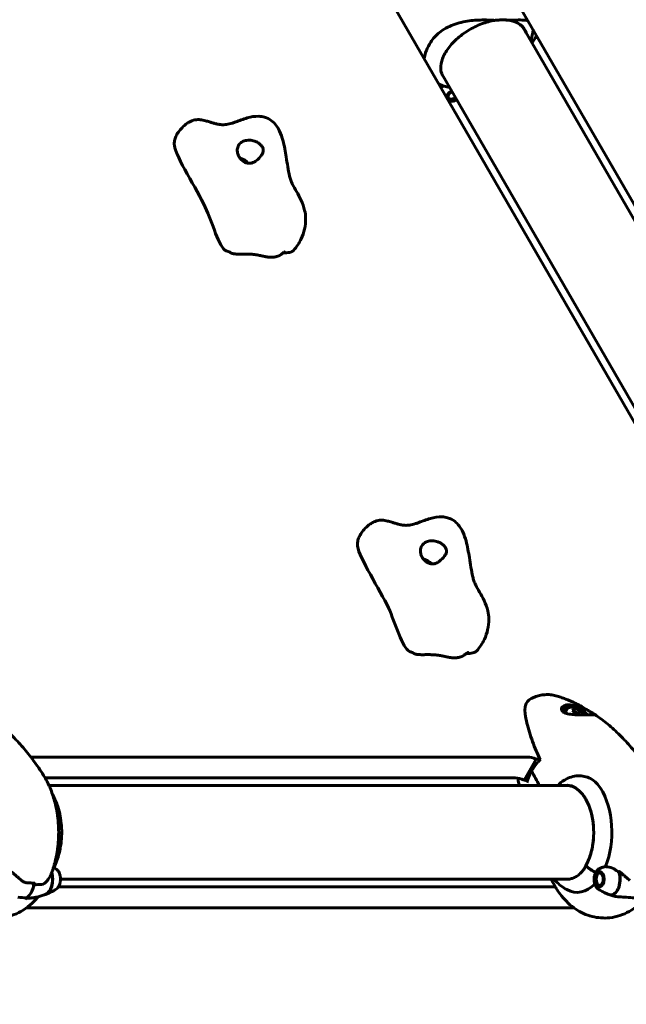
# Model space of a CAD drawing. Units: millimetres. Extents: x 6589 to 14424, y -1369 to 12201.
# Drawn here: x 10066 to 10457, y 4689 to 5324 of the extents above; entities that cross this region are included whole.
import ezdxf

# ---------------------------------------------------------------- set-up
doc = ezdxf.new("R2010")
doc.units = ezdxf.units.MM
doc.header["$LTSCALE"] = 50
doc.layers.add('Widoczne (ISO)', color=7, linetype='Continuous', lineweight=60)
doc.layers.add('Wymiar (ISO)', color=7, linetype='Continuous', lineweight=18, true_color=0x00803f)
doc.styles.add('Tekst etykiety (ISO)', font='tahoma.ttf')
doc.dimstyles.new('Domyślne (ISO)', dxfattribs={"dimscale": 50, "dimtxt": 3.5, "dimasz": 2.5, "dimexe": 3.175, "dimexo": 0, "dimgap": 0.762, "dimtad": 1, "dimtoh": 1, "dimdec": 0, "dimrnd": 1e-08, "dimzin": 0, "dimtxsty": 'Tekst etykiety (ISO)', "dimcen": 0.09, "dimdle": 10, "dimclrd": 256, "dimclre": 256, "dimclrt": 256, "dimadec": 0, "dimazin": 0, "dimtfac": 0.714286, "dimtdec": 0, "dimtmove": 0, "dimatfit": 3, "dimfxl": 1, "dimtolj": 1, "dimtzin": 0, "dimlwd": -1, "dimlwe": -1, "dimarcsym": 0})

# ---------------------------------------------------------------- blocks, each defined once
blk = doc.blocks.new('*D3')
at = {"layer": 'Defpoints', "color": 0, "transparency": 16777216}
for p in [(11546.44, 7944.6), (10326.02, 2362.98), (14092.9, 2362.98)]:
    blk.add_point(p, dxfattribs=at)
at = {"layer": 'Wymiar (ISO)', "transparency": 16777216}
for p, q in [((11546.44, 7944.6), (14251.65, 7944.6)), ((14092.9, 7819.6), (14092.9, 2487.98)), ((10326.02, 2362.98), (14251.65, 2362.98))]:
    blk.add_line(p, q, dxfattribs=at)
for points in [[(14072.07, 7819.6), (14113.73, 7819.6), (14092.9, 7944.6)], [(14072.07, 2487.98), (14113.73, 2487.98), (14092.9, 2362.98)]]:
    blk.add_solid(points, dxfattribs=at)
at = {"layer": 'Wymiar (ISO)', "transparency": 16777216, "insert": (13871.81, 5153.79), "char_height": 175, "attachment_point": 2, "rotation": 90, "style": 'Tekst etykiety (ISO)'}
blk.add_mtext('\\A1;5582', dxfattribs=at)
blk = doc.blocks.new('*D4')
at = {"layer": 'Defpoints', "color": 0, "transparency": 16777216}
for p in [(13629.83, 8407.35), (13629.83, 5507.35), (7271.53, 4800.24)]:
    blk.add_point(p, dxfattribs=at)
at = {"layer": 'Wymiar (ISO)', "transparency": 16777216}
for p, q in [((7271.53, 4800.24), (7271.53, 8566.1)), ((13629.83, 5507.35), (13629.83, 8566.1)), ((7396.53, 8407.35), (13504.83, 8407.35))]:
    blk.add_line(p, q, dxfattribs=at)
for points in [[(7396.53, 8428.18), (7396.53, 8386.51), (7271.53, 8407.35)], [(13504.83, 8428.18), (13504.83, 8386.51), (13629.83, 8407.35)]]:
    blk.add_solid(points, dxfattribs=at)
at = {"layer": 'Wymiar (ISO)', "transparency": 16777216, "insert": (10450.68, 8628.44), "char_height": 175, "attachment_point": 2, "style": 'Tekst etykiety (ISO)'}
blk.add_mtext('\\A1;6358', dxfattribs=at)
blk = doc.blocks.new('*D8')
at = {"layer": 'Defpoints', "color": 0, "transparency": 16777216}
for p in [(12585.57, 5507.35), (8917.39, 4800.24), (12585.57, 1900.24)]:
    blk.add_point(p, dxfattribs=at)
at = {"layer": 'Wymiar (ISO)', "transparency": 16777216}
for p, q in [((12585.57, 5507.35), (12585.57, 1741.49)), ((8917.39, 4800.24), (8917.39, 1741.49)), ((9042.39, 1900.24), (12460.57, 1900.24))]:
    blk.add_line(p, q, dxfattribs=at)
for points in [[(9042.39, 1921.07), (9042.39, 1879.41), (8917.39, 1900.24)], [(12460.57, 1921.07), (12460.57, 1879.41), (12585.57, 1900.24)]]:
    blk.add_solid(points, dxfattribs=at)
at = {"layer": 'Wymiar (ISO)', "transparency": 16777216, "insert": (10751.48, 2121.33), "char_height": 175, "attachment_point": 2, "style": 'Tekst etykiety (ISO)'}
blk.add_mtext('\\A1;3668', dxfattribs=at)
blk = doc.blocks.new('*D9')
at = {"layer": 'Defpoints', "color": 0, "transparency": 16777216}
for p in [(6812.31, 6829.92), (10316.87, 6829.92), (9092.13, 3477.67)]:
    blk.add_point(p, dxfattribs=at)
at = {"layer": 'Wymiar (ISO)', "transparency": 16777216}
for p, q in [((10316.87, 6829.92), (6653.56, 6829.92)), ((6812.31, 3602.67), (6812.31, 6704.92)), ((9092.13, 3477.67), (6653.56, 3477.67))]:
    blk.add_line(p, q, dxfattribs=at)
for points in [[(6791.48, 6704.92), (6833.15, 6704.92), (6812.31, 6829.92)], [(6791.48, 3602.67), (6833.15, 3602.67), (6812.31, 3477.67)]]:
    blk.add_solid(points, dxfattribs=at)
at = {"layer": 'Wymiar (ISO)', "transparency": 16777216, "insert": (6591.93, 5153.79), "char_height": 175, "attachment_point": 2, "rotation": 90, "style": 'Tekst etykiety (ISO)'}
blk.add_mtext('\\A1;3352', dxfattribs=at)

msp = doc.modelspace()

# ---------------------------------------------------------------- linework, layer by layer
at = {"layer": 'Widoczne (ISO)'}
for p, q in [((10522.2, 4959.69), (10290.32, 5361.33)), ((10383.79, 5339.87), (10550.35, 5051.37)), ((10547.37, 5046.62), (10390.36, 5318.57)), ((10505.45, 4998.63), (10338.03, 5288.62)), ((10341, 5273.92), (10340.98, 5273.94)), ((10341, 5273.92), (10340.98, 5273.92)), ((10341.12, 5273.47), (10341.33, 5273.45)), ((10341.83, 5273.09), (10341.64, 5273.1)), ((10342.31, 5272.88), (10342.48, 5272.87)), ((10343.25, 5272.8), (10343.11, 5272.8)), ((10343.84, 5272.8), (10343.25, 5272.8)), ((10416.16, 4879.57), (10416.57, 4880.28)), ((10423.69, 4880.02), (10422.68, 4878.27)), ((10422.68, 4878.27), (10422.46, 4878.11)), ((10425.84, 4877.04), (10422.68, 4878.27)), ((10426.85, 4878.79), (10425.84, 4877.04)), ((10426.45, 4875.97), (10425.84, 4877.04)), ((10072.95, 4848.78), (10392.85, 4848.78)), ((10398.57, 4847.37), (10390.81, 4833.94)), ((10398.57, 4847.37), (10401, 4847.37)), ((10385.09, 4835.35), (10082.16, 4835.35)), ((10084.73, 4830.39), (10419.41, 4830.39)), ((10393.17, 4833.94), (10390.81, 4833.94)), ((10437.86, 4772.95), (10438.16, 4773.46)), ((10438.16, 4773.46), (10438.23, 4773.58)), ((10438.69, 4774.24), (10438.61, 4774.09)), ((10439.12, 4774.54), (10439.22, 4774.7)), ((10439.8, 4774.97), (10439.68, 4774.8)), ((10440.25, 4774.85), (10440.26, 4774.86)), ((10440.28, 4774.85), (10440.25, 4774.85)), ((10074.92, 4766.5), (10075.63, 4767.72)), ((10092.07, 4770.09), (10419.64, 4770.09)), ((10437.86, 4767.22), (10438.15, 4766.72)), ((10438.37, 4766.37), (10438.45, 4766.24)), ((10438.95, 4765.67), (10438.85, 4765.83)), ((10090.79, 4765.13), (10410.95, 4765.13)), ((10439.39, 4765.47), (10439.51, 4765.3)), ((10440.28, 4765.31), (10439.96, 4765.31)), ((10440.04, 4765.22), (10439.96, 4765.31)), ((10070.07, 4758.11), (10069.37, 4756.89)), ((10422.76, 4751.7), (10070.35, 4751.7))]:
    msp.add_line(p, q, dxfattribs=at)
msp.add_arc((10421.42, 4871.19), 9.67, 29.39844, 92.36537, dxfattribs=at)
for centre, major_axis, ratio, start_param, end_param in [((10377.28, 5324.35), (0, -0.5), 0.57735, 0, 0.785398), ((10377.28, 5324.35), (0, -0.5), 0.57735, 0, 0.785398), ((10364.91, 5302.35), (26.34, 15.21), 0.57735, 6.152086, 6.925293), ((10361.47, 5308.31), (33.48, 19.33), 0.57735, 2.309733, 2.709511), ((10345.49, 5275.66), (-4.29, -2.48), 0.57735, 4.710752, 6.273084), ((10345.49, 5275.66), (-3.51, -2.03), 0.57735, 4.710388, 7.855983), ((10345.49, 5275.66), (-4.29, -2.48), 0.57735, 0.010101, 1.572434), ((10208.28, 5229.48), (6.93, -4), 0.57735, 1.139212, 1.948458), ((10326.28, 4971.3), (6.93, -4), 0.57735, 1.139212, 1.948458), ((10423.74, 4875.19), (-8.88, 5.12), 0.57735, 4.028485, 6.218205), ((10424.14, 4875.9), (-7.58, 4.37), 0.57735, 3.931455, 6.775267), ((10424.14, 4875.9), (-6.06, 3.5), 0.57735, 5.54434, 6.858738), ((10419.14, 4873.02), (5.76, 7.16), 0.211325, 0.442296, 0.821533), ((10421.59, 4873.02), (9.15, -0.82), 0.788675, 1.030298, 1.409535), ((10423.74, 4875.19), (-7.58, 4.38), 0.57735, 0, 0.299494), ((10418.97, 4871.19), (0, 9.19), 0.57735, 5.308169, 5.687406), ((10421.26, 4869.35), (-9.15, 0.82), 0.788675, 4.422787, 4.551128), ((10423.87, 4871.19), (0, -9.19), 0.57735, 2.166576, 2.545813), ((10423.71, 4869.35), (-5.76, -7.16), 0.211325, 3.583888, 3.740775), ((10396.93, 4841.71), (-8.66, 5), 0.57735, 4.854286, 5.497787), ((10389.18, 4828.28), (8.66, -5), 0.57735, 1.712693, 2.356194), ((10418.09, 4800.24), (0, 30.41), 0.57735, 3.926991, 6.414285), ((10424.97, 4800.24), (0, -38.66), 0.57735, 0.962742, 2.402656), ((10430.96, 4778.53), (-0.433, 0.25), 0.57735, 0, 0.169033), ((10439.79, 4783.33), (13.86, -8), 0.57735, 4.345442, 4.845569), ((10439.79, 4783.33), (13.86, -8), 0.57735, 4.380476, 4.845569), ((10081.07, 4770.08), (0, -10.17), 0.57735, 0.211937, 1.990537), ((10081.24, 4770.08), (0, -10.11), 0.57735, 0.199752, 2.014648), ((10446.7, 4770.08), (0, -10.11), 0.57735, 6.068315, 8.307053), ((10446.86, 4770.08), (0, -10.17), 0.57735, 6.056173, 8.337524), ((10429.29, 4800.24), (0, -46.93), 0.57735, 0.990478, 1.009773), ((10446.28, 4765.72), (-10.38, 10.28), 0.744031, 4.855454, 4.87578), ((10068.01, 4770.08), (0, -12.5), 0.57735, 0.290464, 1.369125), ((10068.01, 4770.08), (0, -12.5), 0.57735, 0.290464, 1.280332), ((10424.97, 4800.24), (0, -38.66), 0.57735, 5.981624, 6.816618)]:
    msp.add_ellipse(centre, major_axis=major_axis, ratio=ratio, start_param=start_param, end_param=end_param, dxfattribs=at)
for major_axis in [(0, 4.95), (0, -4.05)]:
    msp.add_ellipse((10439.51, 4770.08), major_axis=major_axis, ratio=0.57735, dxfattribs=at)
for points, degree, knots in [([(10330.67, 5309.58), (10332.09, 5311.83), (10333.99, 5313.9), (10338.85, 5317.75), (10341.88, 5319.41), (10348.49, 5321.92), (10351.95, 5322.74), (10358.68, 5323.66), (10361.79, 5323.81), (10366.91, 5323.81), (10368.87, 5323.75), (10370.78, 5323.7)], 3, [0.155968, 0.155968, 0.155968, 0.155968, 1.115261, 1.115261, 2.198537, 2.198537, 3.266815, 3.266815, 4.24236, 4.24236, 4.896886, 4.896886, 4.896886, 4.896886]), ([(10371.1, 5323.46), (10368.25, 5322.94), (10365.28, 5322.05), (10359.43, 5319.67), (10356.54, 5318.16), (10351.13, 5314.68), (10348.62, 5312.71), (10344.22, 5308.49), (10342.33, 5306.25), (10339.39, 5301.73), (10338.32, 5299.47), (10337.1, 5295.13), (10336.95, 5293.06), (10337.46, 5289.95), (10337.87, 5288.79), (10338.48, 5287.74)], 3, [0.234151, 0.234151, 0.234151, 0.234151, 0.551581, 0.551581, 0.869456, 0.869456, 1.187426, 1.187426, 1.505095, 1.505095, 1.822302, 1.822302, 2.140648, 2.140648, 2.356194, 2.356194, 2.356194, 2.356194]), ([(10371.21, 5323.61), (10371.21, 5323.61), (10371.21, 5323.62), (10371.21, 5323.62), (10371.21, 5323.62), (10371.21, 5323.63), (10371.2, 5323.64), (10371.17, 5323.66), (10371.13, 5323.67), (10370.99, 5323.69), (10370.88, 5323.7), (10370.78, 5323.7), (10370.78, 5323.7), (10370.78, 5323.7)], 3, [-0.6769435, -0.6769435, -0.6769435, -0.6769435, -0.6754271, -0.6754271, -0.6691157, -0.6691157, -0.6591481, -0.6591481, -0.6186601, -0.6186601, -0.5430404, -0.5430404, -0.5428072, -0.5428072, -0.5428072, -0.5428072]), ([(10371.09, 5323.46), (10371.5, 5323.51), (10371.9, 5323.55), (10372.7, 5323.63), (10373.1, 5323.66), (10373.89, 5323.72), (10374.27, 5323.75), (10375.04, 5323.79), (10375.42, 5323.81), (10376.16, 5323.83), (10376.53, 5323.84), (10376.89, 5323.85)], 3, [8.9939733, 8.9939733, 8.9939733, 8.9939733, 9.1265208, 9.1265208, 9.2593639, 9.2593639, 9.392207, 9.392207, 9.52505, 9.52505, 9.6578931, 9.6578931, 9.6578931, 9.6578931]), ([(10371.21, 5323.61), (10371.2, 5323.57), (10371.18, 5323.53), (10371.14, 5323.48), (10371.12, 5323.47), (10371.1, 5323.46)], 3, [-0.08051023, -0.08051023, -0.08051023, -0.08051023, -0.06099229, -0.06099229, -0.04369495, -0.04369495, -0.04369495, -0.04369495]), ([(10376.89, 5323.85), (10376.92, 5323.85), (10376.94, 5323.85), (10376.99, 5323.85), (10377.02, 5323.85), (10377.07, 5323.85), (10377.1, 5323.85), (10377.15, 5323.85), (10377.17, 5323.85), (10377.23, 5323.85), (10377.25, 5323.85), (10377.28, 5323.85)], 3, [6.26759252, 6.26759252, 6.26759252, 6.26759252, 6.27071108, 6.27071108, 6.27382963, 6.27382963, 6.27694819, 6.27694819, 6.28006675, 6.28006675, 6.28318531, 6.28318531, 6.28318531, 6.28318531]), ([(10377.28, 5323.85), (10378.57, 5323.85), (10379.8, 5323.76), (10382.14, 5323.41), (10383.23, 5323.15), (10385.26, 5322.47), (10386.2, 5322.05), (10387.87, 5321.06), (10388.62, 5320.49), (10389.91, 5319.21), (10390.46, 5318.51), (10390.9, 5317.74)], 3, [0, 0, 0, 0, 0.1570796, 0.1570796, 0.3141593, 0.3141593, 0.4712389, 0.4712389, 0.6283185, 0.6283185, 0.7853982, 0.7853982, 0.7853982, 0.7853982]), ([(10380.74, 5323.64), (10379.84, 5323.78), (10378.9, 5323.9), (10377.89, 5323.99), (10377.88, 5323.99), (10377.87, 5323.99)], 3, [2.9230718, 2.9230718, 2.9230718, 2.9230718, 3.1347187, 3.1347187, 3.136385, 3.136385, 3.136385, 3.136385]), ([(10380.74, 5323.64), (10383.05, 5323.67), (10385.22, 5323.78), (10388.8, 5323.82), (10390.27, 5323.78), (10392.26, 5323.49), (10392.89, 5323.35), (10393.43, 5323.17)], 3, [0.437394, 0.437394, 0.437394, 0.437394, 1.335665, 1.335665, 2.108644, 2.108644, 2.53834, 2.53834, 2.53834, 2.53834]), ([(10395.88, 5309.02), (10396.44, 5309.82), (10396.99, 5310.63), (10397.99, 5312.2), (10398.45, 5312.95), (10398.89, 5313.72)], 3, [4.5963224, 4.5963224, 4.5963224, 4.5963224, 4.6604457, 4.6604457, 4.7178528, 4.7178528, 4.7178528, 4.7178528]), ([(10342.8, 5280.35), (10342.75, 5280.36), (10342.7, 5280.37), (10341.55, 5280.58), (10340.45, 5280.85), (10338.24, 5281.52), (10337.14, 5281.92), (10335.98, 5282.44), (10335.9, 5282.47), (10335.83, 5282.51)], 3, [3.3306881, 3.3306881, 3.3306881, 3.3306881, 3.3351274, 3.3351274, 3.4318948, 3.4318948, 3.5286621, 3.5286621, 3.5351286, 3.5351286, 3.5351286, 3.5351286]), ([(10336.88, 5280.69), (10337.12, 5280.75), (10337.38, 5280.8), (10338.16, 5280.97), (10338.72, 5281.09), (10339.29, 5281.2)], 3, [0.6586857, 0.6586857, 0.6586857, 0.6586857, 0.7488197, 0.7488197, 0.9352164, 0.9352164, 0.9352164, 0.9352164]), ([(10347.33, 5272.51), (10347.14, 5272.4), (10346.95, 5272.3), (10346.1, 5271.87), (10345.41, 5271.6), (10344.02, 5271.23), (10343.33, 5271.13), (10342.58, 5271.13), (10342.49, 5271.13), (10342.4, 5271.13)], 3, [2.3549623, 2.3549623, 2.3549623, 2.3549623, 2.4527743, 2.4527743, 2.7925026, 2.7925026, 3.1351125, 3.1351125, 3.1837754, 3.1837754, 3.1837754, 3.1837754]), ([(10165.51, 5242.87), (10165.43, 5243.48), (10165.41, 5244.04), (10165.44, 5245.06), (10165.5, 5245.54), (10165.77, 5246.93), (10166.06, 5247.78), (10167.29, 5250.54), (10168.52, 5252.42), (10171.37, 5255.36), (10172.48, 5256.35), (10174.47, 5257.68), (10175.19, 5258.09), (10177.09, 5258.99), (10178.36, 5259.4), (10180.77, 5259.68), (10181.92, 5259.61), (10183.62, 5259.33), (10184.19, 5259.21), (10185.71, 5258.84), (10186.68, 5258.56), (10188.36, 5258.05), (10189.11, 5257.82), (10190.59, 5257.39), (10191.3, 5257.19), (10192.68, 5256.83), (10193.32, 5256.68), (10194.65, 5256.43), (10195.29, 5256.35), (10196.89, 5256.27), (10197.87, 5256.29), (10200.14, 5256.62), (10201.41, 5256.91), (10203.57, 5257.6), (10204.31, 5257.86), (10206.18, 5258.54), (10207.37, 5259), (10209.82, 5259.89), (10211.12, 5260.34), (10214.85, 5261.39), (10217.39, 5261.83), (10221.12, 5261.68), (10222.35, 5261.5), (10225.17, 5260.71), (10226.76, 5259.91), (10229.22, 5258.02), (10230.2, 5256.99), (10231.94, 5254.68), (10232.68, 5253.37), (10234.19, 5250.14), (10234.84, 5248.19), (10236.36, 5242.65), (10236.96, 5239.06), (10238.21, 5231.31), (10238.83, 5227.07), (10239.95, 5222.2), (10240.17, 5221.31), (10240.73, 5219.71), (10241.15, 5218.78), (10242.37, 5216.38), (10243.27, 5214.82), (10245.16, 5211.49), (10246.17, 5209.68), (10248.04, 5205.68), (10248.88, 5203.45), (10249.79, 5199.45), (10250.01, 5197.71), (10250.1, 5193.63), (10249.83, 5191.24), (10248.84, 5186.85), (10248.13, 5184.79), (10245.95, 5180.09), (10244.21, 5177.56), (10242.2, 5175.31)], 3, [0, 0, 0, 0, 0.215527, 0.215527, 0.447987, 0.447987, 0.927686, 0.927686, 2.039428, 2.039428, 2.574163, 2.574163, 2.835468, 2.835468, 3.232141, 3.232141, 3.584846, 3.584846, 3.759272, 3.759272, 4.055864, 4.055864, 4.319308, 4.319308, 4.623986, 4.623986, 4.999957, 4.999957, 5.540571, 5.540571, 6.226866, 6.226866, 6.821203, 6.821203, 7.095295, 7.095295, 7.479379, 7.479379, 7.886326, 7.886326, 8.642406, 8.642406, 9.010655, 9.010655, 9.527343, 9.527343, 9.958023, 9.958023, 10.437108, 10.437108, 11.130288, 11.130288, 12.415085, 12.415085, 13.936236, 13.936236, 14.330563, 14.330563, 14.787362, 14.787362, 15.386715, 15.386715, 16.040797, 16.040797, 16.775752, 16.775752, 17.300918, 17.300918, 18.002759, 18.002759, 18.66935, 18.66935, 19.625284, 19.625284, 19.625284, 19.625284]), ([(10200.14, 5174.56), (10199.73, 5174.64), (10199.33, 5174.78), (10194.22, 5177.15), (10189.87, 5193.6), (10179.94, 5214.86), (10166.46, 5235.36), (10165.51, 5242.87)], 3, [0.0248766, 0.0248766, 0.0248766, 0.0248766, 0.0557662, 0.0557662, 0.4168599, 0.4168599, 0.8557898, 0.8557898, 0.8557898, 0.8557898]), ([(10211.98, 5246.24), (10212.59, 5246.33), (10213.23, 5246.36), (10214.95, 5246.28), (10216.05, 5246.09), (10217.93, 5245.46), (10218.72, 5245.09), (10220.06, 5244.25), (10220.63, 5243.79), (10221.57, 5242.82), (10221.96, 5242.3), (10222.53, 5241.22), (10222.72, 5240.66), (10222.84, 5239.47), (10222.75, 5238.86), (10222.23, 5237.54), (10221.83, 5236.96), (10220.67, 5235.38), (10219.55, 5234.16), (10217.68, 5232.68), (10216.94, 5232.21), (10215.43, 5231.61), (10214.72, 5231.44), (10213.16, 5231.4), (10212.34, 5231.54), (10210.91, 5232.09), (10210.29, 5232.44), (10209.2, 5233.24), (10208.72, 5233.69), (10207.82, 5234.71), (10207.41, 5235.28), (10206.68, 5236.61), (10206.38, 5237.36), (10205.99, 5239.07), (10205.95, 5240.03), (10206.28, 5241.93), (10206.68, 5242.85), (10207.82, 5244.37), (10208.52, 5244.98), (10210.14, 5245.84), (10211.02, 5246.11), (10211.98, 5246.24)], 3, [-5.878729, -5.878729, -5.878729, -5.878729, -5.679707, -5.679707, -5.350414, -5.350414, -5.097972, -5.097972, -4.878211, -4.878211, -4.668342, -4.668342, -4.456417, -4.456417, -4.226696, -4.226696, -3.979241, -3.979241, -3.379149, -3.379149, -3.029787, -3.029787, -2.740776, -2.740776, -2.422767, -2.422767, -2.166847, -2.166847, -1.934063, -1.934063, -1.686742, -1.686742, -1.396753, -1.396753, -1.038649, -1.038649, -0.657095, -0.657095, -0.31288, -0.31288, 0, 0, 0, 0]), ([(10201.68, 5173.84), (10201.51, 5173.96), (10201.33, 5174.08), (10200.99, 5174.26), (10200.83, 5174.34), (10200.5, 5174.47), (10200.31, 5174.53), (10200.14, 5174.56)], 3, [0, 0, 0, 0, 0.0662679, 0.0662679, 0.118986, 0.118986, 0.1748303, 0.1748303, 0.1748303, 0.1748303]), ([(10201.68, 5173.84), (10201.71, 5173.82), (10201.94, 5173.66), (10202.48, 5173.38), (10203.51, 5173.1), (10205.26, 5172.94), (10207.36, 5172.92), (10209.73, 5172.96), (10212.23, 5172.98), (10214.77, 5172.89), (10217.26, 5172.65), (10219.63, 5172.25), (10221.88, 5171.75), (10224.06, 5171.26), (10226.22, 5170.92), (10228.37, 5170.83), (10230.48, 5171.06), (10232.33, 5171.57), (10233.38, 5172.07), (10233.87, 5172.39), (10234.06, 5172.54)], 4, [0.0446074, 0.0446074, 0.0446074, 0.0446074, 0.0446074, 0.05, 0.1, 0.15, 0.2, 0.25, 0.3, 0.35, 0.4, 0.45, 0.5, 0.55, 0.6, 0.65, 0.7, 0.75, 0.8, 0.843779, 0.843779, 0.843779, 0.843779, 0.843779]), ([(10236.58, 5174.38), (10236.58, 5174.38), (10236.58, 5174.38), (10236.58, 5174.38), (10236.57, 5174.38), (10236.56, 5174.37), (10236.55, 5174.37), (10236.52, 5174.35), (10236.5, 5174.33), (10236.44, 5174.3), (10236.4, 5174.27), (10236.27, 5174.19), (10236.19, 5174.13), (10235.92, 5173.95), (10235.73, 5173.81), (10235.05, 5173.31), (10234.55, 5172.93), (10234.06, 5172.54)], 3, [0.248954, 0.248954, 0.248954, 0.248954, 0.2494371, 0.2494371, 0.2565578, 0.2565578, 0.2650675, 0.2650675, 0.2772353, 0.2772353, 0.2970858, 0.2970858, 0.3337428, 0.3337428, 0.4103052, 0.4103052, 0.6060523, 0.6060523, 0.6060523, 0.6060523]), ([(10235.58, 5173.71), (10237.14, 5173.71), (10238.5, 5173.83), (10240.85, 5174.27), (10241.66, 5174.7), (10242.2, 5175.31)], 3, [0.011979, 0.011979, 0.011979, 0.011979, 0.05576619, 0.05576619, 0.09861656, 0.09861656, 0.09861656, 0.09861656]), ([(10283.51, 4984.68), (10283.44, 4985.29), (10283.41, 4985.85), (10283.45, 4986.88), (10283.5, 4987.35), (10283.77, 4988.74), (10284.07, 4989.59), (10285.29, 4992.35), (10286.52, 4994.24), (10289.37, 4997.18), (10290.49, 4998.17), (10292.47, 4999.49), (10293.19, 4999.91), (10295.09, 5000.81), (10296.37, 5001.22), (10298.77, 5001.5), (10299.92, 5001.43), (10301.62, 5001.15), (10302.19, 5001.02), (10303.71, 5000.65), (10304.68, 5000.37), (10306.36, 4999.87), (10307.12, 4999.64), (10308.59, 4999.2), (10309.3, 4999), (10310.68, 4998.64), (10311.32, 4998.5), (10312.65, 4998.25), (10313.3, 4998.17), (10314.9, 4998.08), (10315.87, 4998.11), (10318.14, 4998.44), (10319.41, 4998.73), (10321.58, 4999.41), (10322.31, 4999.67), (10324.18, 5000.36), (10325.37, 5000.81), (10327.82, 5001.71), (10329.12, 5002.15), (10332.85, 5003.2), (10335.39, 5003.65), (10339.12, 5003.5), (10340.35, 5003.32), (10343.17, 5002.52), (10344.76, 5001.73), (10347.22, 4999.84), (10348.2, 4998.81), (10349.94, 4996.5), (10350.68, 4995.19), (10352.19, 4991.96), (10352.84, 4990), (10354.36, 4984.46), (10354.96, 4980.87), (10356.21, 4973.12), (10356.83, 4968.89), (10357.95, 4964.02), (10358.17, 4963.13), (10358.73, 4961.53), (10359.15, 4960.6), (10360.37, 4958.2), (10361.27, 4956.64), (10363.16, 4953.3), (10364.17, 4951.49), (10366.04, 4947.5), (10366.88, 4945.27), (10367.79, 4941.26), (10368.01, 4939.52), (10368.1, 4935.44), (10367.83, 4933.06), (10366.84, 4928.67), (10366.14, 4926.6), (10363.95, 4921.91), (10362.21, 4919.38), (10360.2, 4917.12)], 3, [0, 0, 0, 0, 0.215527, 0.215527, 0.447987, 0.447987, 0.927686, 0.927686, 2.039428, 2.039428, 2.574163, 2.574163, 2.835468, 2.835468, 3.232141, 3.232141, 3.584846, 3.584846, 3.759272, 3.759272, 4.055864, 4.055864, 4.319308, 4.319308, 4.623986, 4.623986, 4.999957, 4.999957, 5.540571, 5.540571, 6.226866, 6.226866, 6.821203, 6.821203, 7.095295, 7.095295, 7.479379, 7.479379, 7.886326, 7.886326, 8.642406, 8.642406, 9.010655, 9.010655, 9.527343, 9.527343, 9.958023, 9.958023, 10.437108, 10.437108, 11.130288, 11.130288, 12.415085, 12.415085, 13.936236, 13.936236, 14.330563, 14.330563, 14.787362, 14.787362, 15.386715, 15.386715, 16.040797, 16.040797, 16.775752, 16.775752, 17.300918, 17.300918, 18.002759, 18.002759, 18.66935, 18.66935, 19.625284, 19.625284, 19.625284, 19.625284]), ([(10329.98, 4988.06), (10330.59, 4988.14), (10331.23, 4988.17), (10332.95, 4988.1), (10334.05, 4987.9), (10335.94, 4987.27), (10336.72, 4986.91), (10338.06, 4986.06), (10338.63, 4985.61), (10339.58, 4984.63), (10339.96, 4984.12), (10340.54, 4983.03), (10340.72, 4982.48), (10340.84, 4981.28), (10340.75, 4980.67), (10340.23, 4979.36), (10339.83, 4978.77), (10338.67, 4977.2), (10337.55, 4975.97), (10335.68, 4974.5), (10334.94, 4974.02), (10333.43, 4973.42), (10332.72, 4973.26), (10331.16, 4973.21), (10330.34, 4973.36), (10328.91, 4973.91), (10328.29, 4974.25), (10327.2, 4975.06), (10326.72, 4975.5), (10325.82, 4976.52), (10325.41, 4977.1), (10324.68, 4978.42), (10324.39, 4979.17), (10323.99, 4980.89), (10323.95, 4981.84), (10324.28, 4983.74), (10324.68, 4984.67), (10325.82, 4986.19), (10326.52, 4986.8), (10328.14, 4987.66), (10329.02, 4987.93), (10329.98, 4988.06)], 3, [-5.878729, -5.878729, -5.878729, -5.878729, -5.679707, -5.679707, -5.350414, -5.350414, -5.097972, -5.097972, -4.878211, -4.878211, -4.668342, -4.668342, -4.456417, -4.456417, -4.226696, -4.226696, -3.979241, -3.979241, -3.379149, -3.379149, -3.029787, -3.029787, -2.740776, -2.740776, -2.422767, -2.422767, -2.166847, -2.166847, -1.934063, -1.934063, -1.686742, -1.686742, -1.396753, -1.396753, -1.038649, -1.038649, -0.657095, -0.657095, -0.31288, -0.31288, 0, 0, 0, 0]), ([(10318.14, 4916.38), (10317.73, 4916.46), (10317.33, 4916.59), (10312.22, 4918.97), (10307.87, 4935.42), (10297.94, 4956.67), (10284.46, 4977.17), (10283.51, 4984.68)], 3, [0.0248766, 0.0248766, 0.0248766, 0.0248766, 0.0557662, 0.0557662, 0.4168599, 0.4168599, 0.8557898, 0.8557898, 0.8557898, 0.8557898]), ([(10319.68, 4915.65), (10319.52, 4915.78), (10319.34, 4915.89), (10318.99, 4916.08), (10318.84, 4916.15), (10318.5, 4916.28), (10318.32, 4916.34), (10318.14, 4916.38)], 3, [0, 0, 0, 0, 0.0662679, 0.0662679, 0.118986, 0.118986, 0.1748303, 0.1748303, 0.1748303, 0.1748303]), ([(10319.68, 4915.65), (10319.71, 4915.64), (10319.94, 4915.47), (10320.48, 4915.2), (10321.51, 4914.92), (10323.26, 4914.76), (10325.37, 4914.74), (10327.73, 4914.78), (10330.24, 4914.79), (10332.78, 4914.71), (10335.26, 4914.47), (10337.63, 4914.07), (10339.88, 4913.57), (10342.06, 4913.08), (10344.22, 4912.74), (10346.37, 4912.65), (10348.48, 4912.88), (10350.33, 4913.39), (10351.39, 4913.89), (10351.87, 4914.21), (10352.06, 4914.35)], 4, [0.0446074, 0.0446074, 0.0446074, 0.0446074, 0.0446074, 0.05, 0.1, 0.15, 0.2, 0.25, 0.3, 0.35, 0.4, 0.45, 0.5, 0.55, 0.6, 0.65, 0.7, 0.75, 0.8, 0.843779, 0.843779, 0.843779, 0.843779, 0.843779]), ([(10354.58, 4916.2), (10354.58, 4916.2), (10354.58, 4916.2), (10354.58, 4916.2), (10354.57, 4916.2), (10354.56, 4916.19), (10354.55, 4916.18), (10354.52, 4916.16), (10354.5, 4916.15), (10354.44, 4916.11), (10354.4, 4916.09), (10354.28, 4916.01), (10354.19, 4915.95), (10353.92, 4915.76), (10353.73, 4915.62), (10353.05, 4915.13), (10352.55, 4914.74), (10352.06, 4914.35)], 3, [0.248954, 0.248954, 0.248954, 0.248954, 0.2494371, 0.2494371, 0.2565578, 0.2565578, 0.2650675, 0.2650675, 0.2772353, 0.2772353, 0.2970858, 0.2970858, 0.3337428, 0.3337428, 0.4103052, 0.4103052, 0.6060523, 0.6060523, 0.6060523, 0.6060523]), ([(10353.59, 4915.52), (10355.14, 4915.53), (10356.51, 4915.64), (10358.85, 4916.09), (10359.66, 4916.52), (10360.2, 4917.12)], 3, [0.011979, 0.011979, 0.011979, 0.011979, 0.05576619, 0.05576619, 0.09861656, 0.09861656, 0.09861656, 0.09861656]), ([(10395.38, 4886.42), (10394.92, 4886.17), (10394.49, 4885.89), (10393.7, 4885.25), (10393.34, 4884.9), (10392.72, 4884.13), (10392.45, 4883.72), (10392, 4882.85), (10391.82, 4882.39), (10391.56, 4881.44), (10391.47, 4880.94), (10391.43, 4880.44)], 3, [2.593329, 2.593329, 2.593329, 2.593329, 2.810804, 2.810804, 3.028279, 3.028279, 3.245754, 3.245754, 3.463229, 3.463229, 3.680704, 3.680704, 3.680704, 3.680704]), ([(10412.11, 4888.05), (10411.03, 4888.38), (10409.89, 4888.64), (10407.55, 4888.97), (10406.36, 4889.05), (10403.97, 4888.99), (10402.78, 4888.86), (10400.48, 4888.42), (10399.37, 4888.11), (10397.28, 4887.36), (10396.29, 4886.91), (10395.38, 4886.42)], 3, [5.3209264, 5.3209264, 5.3209264, 5.3209264, 5.4163982, 5.4163982, 5.51187, 5.51187, 5.6073418, 5.6073418, 5.7028136, 5.7028136, 5.7982854, 5.7982854, 5.7982854, 5.7982854]), ([(10427.24, 4881.74), (10426.27, 4882.25), (10425.28, 4882.75), (10423.31, 4883.71), (10422.31, 4884.17), (10420.3, 4885.05), (10419.29, 4885.48), (10417.26, 4886.28), (10416.24, 4886.66), (10414.18, 4887.39), (10413.15, 4887.73), (10412.11, 4888.05)], 3, [5.2012076, 5.2012076, 5.2012076, 5.2012076, 5.2251514, 5.2251514, 5.2490951, 5.2490951, 5.2730389, 5.2730389, 5.2969826, 5.2969826, 5.3209264, 5.3209264, 5.3209264, 5.3209264]), ([(10391.43, 4880.44), (10391.41, 4880.19), (10391.39, 4879.93), (10391.36, 4879.42), (10391.36, 4879.16), (10391.36, 4878.64), (10391.36, 4878.37), (10391.39, 4877.84), (10391.4, 4877.57), (10391.45, 4877.03), (10391.49, 4876.75), (10391.53, 4876.48)], 3, [0, 0, 0, 0, 0.1171077, 0.1171077, 0.2342154, 0.2342154, 0.351323, 0.351323, 0.4684307, 0.4684307, 0.5855384, 0.5855384, 0.5855384, 0.5855384]), ([(10436.13, 4875.99), (10436.13, 4875.99), (10436.08, 4875.98), (10435.93, 4875.96), (10435.82, 4875.96), (10435.51, 4875.94), (10435.31, 4875.94), (10434.85, 4875.93), (10434.6, 4875.93), (10434.04, 4875.93), (10433.75, 4875.93), (10433.13, 4875.93), (10432.8, 4875.93), (10432.12, 4875.93), (10431.76, 4875.93), (10431.01, 4875.93), (10430.62, 4875.93), (10429.78, 4875.93), (10429.34, 4875.93), (10428.4, 4875.94), (10427.9, 4875.95), (10426.83, 4875.96), (10426.27, 4875.97), (10425.07, 4876.01), (10424.43, 4876.03), (10423.11, 4876.11), (10422.43, 4876.16), (10421.07, 4876.29), (10420.39, 4876.38), (10419.13, 4876.61), (10418.55, 4876.75), (10417.55, 4877.06), (10417.11, 4877.23), (10416.4, 4877.6), (10416.11, 4877.79), (10415.63, 4878.18), (10415.44, 4878.38), (10415.15, 4878.8), (10415.04, 4879.02), (10414.91, 4879.48), (10414.88, 4879.72), (10414.92, 4880.13), (10414.95, 4880.3), (10415.06, 4880.62), (10415.13, 4880.79), (10415.22, 4880.94)], 3, [-5.879944, -5.879944, -5.879944, -5.879944, -5.764976, -5.764976, -5.634964, -5.634964, -5.491137, -5.491137, -5.355381, -5.355381, -5.231708, -5.231708, -5.113757, -5.113757, -4.997261, -4.997261, -4.877494, -4.877494, -4.748125, -4.748125, -4.605461, -4.605461, -4.442173, -4.442173, -4.25406, -4.25406, -4.039535, -4.039535, -3.808249, -3.808249, -3.583649, -3.583649, -3.383771, -3.383771, -3.210153, -3.210153, -3.048382, -3.048382, -2.886421, -2.886421, -2.712453, -2.712453, -2.598926, -2.598926, -2.485399, -2.485399, -2.485399, -2.485399]), ([(10427.24, 4881.74), (10427.73, 4881.48), (10428.22, 4881.21), (10429.15, 4880.65), (10429.6, 4880.38), (10430.45, 4879.84), (10430.86, 4879.58), (10431.63, 4879.08), (10431.99, 4878.85), (10432.69, 4878.4), (10433.02, 4878.19), (10433.66, 4877.79), (10433.96, 4877.61), (10434.51, 4877.28), (10434.76, 4877.13), (10435.22, 4876.87), (10435.43, 4876.76), (10435.79, 4876.56), (10435.95, 4876.47), (10436.25, 4876.31), (10436.38, 4876.23), (10436.5, 4876.15)], 3, [-0.895688, -0.895688, -0.895688, -0.895688, -0.73952, -0.73952, -0.585855, -0.585855, -0.437276, -0.437276, -0.291658, -0.291658, -0.142189, -0.142189, 0.013979, 0.013979, 0.170147, 0.170147, 0.326315, 0.326315, 0.482483, 0.482483, 0.66599, 0.66599, 0.66599, 0.66599]), ([(10081.18, 4836.97), (10079.13, 4840.19), (10077.01, 4843.31), (10072.6, 4849.31), (10070.32, 4852.19), (10065.59, 4857.71), (10063.15, 4860.34), (10058.11, 4865.34), (10055.51, 4867.71), (10050.16, 4872.15), (10047.4, 4874.23), (10044.58, 4876.15)], 3, [4.7588501, 4.7588501, 4.7588501, 4.7588501, 4.8317996, 4.8317996, 4.9047491, 4.9047491, 4.9776986, 4.9776986, 5.0506481, 5.0506481, 5.1235976, 5.1235976, 5.1235976, 5.1235976]), ([(10391.53, 4876.48), (10391.8, 4874.57), (10392.18, 4872.64), (10393.08, 4868.75), (10393.62, 4866.79), (10394.83, 4862.84), (10395.5, 4860.85), (10396.97, 4856.86), (10397.76, 4854.86), (10399.39, 4850.95), (10400.23, 4849.04), (10401.1, 4847.13)], 3, [0, 0, 0, 0, 0.849466, 0.849466, 1.698932, 1.698932, 2.548397, 2.548397, 3.397863, 3.397863, 4.2079, 4.2079, 4.2079, 4.2079]), ([(10473.1, 4836.97), (10471.05, 4840.19), (10468.93, 4843.31), (10464.52, 4849.31), (10462.24, 4852.19), (10457.51, 4857.71), (10455.07, 4860.34), (10450.02, 4865.34), (10447.42, 4867.71), (10442.07, 4872.15), (10439.32, 4874.23), (10436.5, 4876.15)], 3, [4.7588501, 4.7588501, 4.7588501, 4.7588501, 4.8317996, 4.8317996, 4.9047491, 4.9047491, 4.9776986, 4.9776986, 5.0506481, 5.0506481, 5.1235976, 5.1235976, 5.1235976, 5.1235976]), ([(10395.54, 4839.84), (10396.58, 4841.35), (10397.7, 4842.89), (10399.47, 4845.14), (10400.07, 4845.88), (10400.67, 4846.62)], 3, [34.7828406, 34.7828406, 34.7828406, 34.7828406, 35.3783959, 35.3783959, 35.6691337, 35.6691337, 35.6691337, 35.6691337]), ([(10089.35, 4815.97), (10089.05, 4817.46), (10088.7, 4818.94), (10087.91, 4821.86), (10087.47, 4823.31), (10086.49, 4826.16), (10085.95, 4827.57), (10084.77, 4830.34), (10084.13, 4831.7), (10082.74, 4834.37), (10081.99, 4835.68), (10081.18, 4836.97)], 3, [4.2668277, 4.2668277, 4.2668277, 4.2668277, 4.3652322, 4.3652322, 4.4636367, 4.4636367, 4.5620412, 4.5620412, 4.6604457, 4.6604457, 4.7588501, 4.7588501, 4.7588501, 4.7588501]), ([(10392.92, 4833.18), (10393.15, 4833.9), (10393.4, 4834.63), (10394.22, 4836.85), (10394.85, 4838.35), (10395.54, 4839.84)], 3, [9.0036319, 9.0036319, 9.0036319, 9.0036319, 9.2941564, 9.2941564, 9.8897117, 9.8897117, 9.8897117, 9.8897117]), ([(10412.29, 4830.39), (10413.68, 4831.76), (10415.18, 4832.96), (10419.74, 4835.7), (10422.68, 4836.52), (10428.26, 4836.79), (10431.03, 4836.19), (10434.96, 4834.14), (10436.3, 4833.15), (10438.43, 4831.03), (10439.27, 4829.98), (10440.01, 4828.82)], 3, [1.366152, 1.366152, 1.366152, 1.366152, 2.108644, 2.108644, 3.44936, 3.44936, 4.840595, 4.840595, 5.656639, 5.656639, 6.296646, 6.296646, 6.296646, 6.296646]), ([(10418.43, 4830.44), (10420.12, 4830.44), (10421.82, 4830), (10425.1, 4828.23), (10426.67, 4826.91), (10429.54, 4823.48), (10430.83, 4821.38), (10433, 4816.58), (10433.88, 4813.9), (10435.14, 4808.18), (10435.51, 4805.16), (10435.62, 4802.1)], 3, [0.785398, 0.785398, 0.785398, 0.785398, 1.087308, 1.087308, 1.389217, 1.389217, 1.691126, 1.691126, 1.993036, 1.993036, 2.294945, 2.294945, 2.294945, 2.294945]), ([(10087.84, 4777.46), (10089.32, 4780.43), (10090.43, 4783.54), (10092.29, 4790.92), (10092.83, 4795.25), (10092.93, 4803.88), (10092.5, 4808.17), (10090.64, 4816.54), (10089.2, 4820.61), (10087.09, 4824.46), (10087.07, 4824.49), (10087.05, 4824.52)], 3, [3.214014, 3.214014, 3.214014, 3.214014, 3.51448, 3.51448, 3.9073, 3.9073, 4.295317, 4.295317, 4.687572, 4.687572, 4.690855, 4.690855, 4.690855, 4.690855]), ([(10089.35, 4784.51), (10089.79, 4786.67), (10090.13, 4788.79), (10090.63, 4792.99), (10090.8, 4795.07), (10090.96, 4799.21), (10090.96, 4801.27), (10090.8, 4805.41), (10090.63, 4807.49), (10090.13, 4811.69), (10089.79, 4813.81), (10089.35, 4815.97)], 3, [3.5871539, 3.5871539, 3.5871539, 3.5871539, 3.7230887, 3.7230887, 3.8590234, 3.8590234, 3.9949582, 3.9949582, 4.130893, 4.130893, 4.2668277, 4.2668277, 4.2668277, 4.2668277]), ([(10435.62, 4798.38), (10435.57, 4796.91), (10435.45, 4795.46), (10435.11, 4792.58), (10434.87, 4791.17), (10434.29, 4788.41), (10433.94, 4787.08), (10433.14, 4784.5), (10432.68, 4783.26), (10431.68, 4780.92), (10431.12, 4779.81), (10430.53, 4778.78)], 3, [2.4174437, 2.4174437, 2.4174437, 2.4174437, 2.5622735, 2.5622735, 2.7071033, 2.7071033, 2.8519331, 2.8519331, 2.9967629, 2.9967629, 3.1415927, 3.1415927, 3.1415927, 3.1415927]), ([(10086.13, 4773.42), (10086.4, 4774.13), (10086.67, 4774.85), (10087.17, 4776.31), (10087.41, 4777.04), (10087.86, 4778.51), (10088.08, 4779.25), (10088.48, 4780.74), (10088.67, 4781.49), (10089.03, 4782.99), (10089.2, 4783.75), (10089.35, 4784.51)], 3, [3.336285, 3.336285, 3.336285, 3.336285, 3.3864588, 3.3864588, 3.4366326, 3.4366326, 3.4868063, 3.4868063, 3.5369801, 3.5369801, 3.5871539, 3.5871539, 3.5871539, 3.5871539]), ([(10418.66, 4770.04), (10419.54, 4770.04), (10420.42, 4770.16), (10422.17, 4770.64), (10423.04, 4771), (10424.74, 4771.96), (10425.57, 4772.55), (10427.17, 4773.97), (10427.95, 4774.79), (10429.38, 4776.59), (10430.04, 4777.56), (10430.65, 4778.61)], 3, [2.3561945, 2.3561945, 2.3561945, 2.3561945, 2.5132741, 2.5132741, 2.6703538, 2.6703538, 2.8274334, 2.8274334, 2.984513, 2.984513, 3.1333238, 3.1333238, 3.1333238, 3.1333238]), ([(10060.45, 4774.83), (10060.9, 4774.47), (10061.35, 4774.1), (10062.24, 4773.35), (10062.69, 4772.97), (10063.57, 4772.22), (10064, 4771.84), (10064.87, 4771.09), (10065.3, 4770.72), (10066.15, 4769.98), (10066.57, 4769.62), (10066.99, 4769.27)], 3, [0, 0, 0, 0, 0.1751235, 0.1751235, 0.3502469, 0.3502469, 0.5253704, 0.5253704, 0.7004938, 0.7004938, 0.8756173, 0.8756173, 0.8756173, 0.8756173]), ([(10083.12, 4768.58), (10083.52, 4769.05), (10083.9, 4769.53), (10085.09, 4771.2), (10085.71, 4772.35), (10086.13, 4773.42)], 3, [0.5724832, 0.5724832, 0.5724832, 0.5724832, 0.6422282, 0.6422282, 0.813219, 0.813219, 0.813219, 0.813219]), ([(10087.58, 4777.6), (10087.77, 4777.5), (10087.95, 4777.39), (10088.54, 4777.05), (10088.94, 4776.81), (10089.32, 4776.57)], 3, [1.0960779, 1.0960779, 1.0960779, 1.0960779, 1.10765406, 1.10765406, 1.13450047, 1.13450047, 1.13450047, 1.13450047]), ([(10089.32, 4763.6), (10089.76, 4763.88), (10090.15, 4764.25), (10090.86, 4765.18), (10091.17, 4765.76), (10091.67, 4767.05), (10091.85, 4767.76), (10092.06, 4769.22), (10092.09, 4769.97), (10092.01, 4771.46), (10091.89, 4772.19), (10091.52, 4773.57), (10091.26, 4774.22), (10090.61, 4775.37), (10090.21, 4775.87), (10089.61, 4776.37), (10089.47, 4776.47), (10089.32, 4776.57)], 3, [2.705297, 2.705297, 2.705297, 2.705297, 3.001424, 3.001424, 3.338745, 3.338745, 3.682972, 3.682972, 4.023571, 4.023571, 4.363299, 4.363299, 4.705909, 4.705909, 5.049569, 5.049569, 5.148685, 5.148685, 5.148685, 5.148685]), ([(10438.61, 4763.6), (10438.17, 4763.88), (10437.79, 4764.25), (10437.07, 4765.18), (10436.76, 4765.76), (10436.26, 4767.05), (10436.09, 4767.76), (10435.87, 4769.22), (10435.84, 4769.97), (10435.91, 4771.27), (10435.99, 4771.81), (10436.1, 4772.34)], 3, [4.276093, 4.276093, 4.276093, 4.276093, 4.572221, 4.572221, 4.909541, 4.909541, 5.253768, 5.253768, 5.594367, 5.594367, 5.846031, 5.846031, 5.846031, 5.846031]), ([(10436.1, 4772.34), (10436.18, 4772.74), (10436.37, 4773.13), (10436.65, 4773.64), (10436.74, 4773.8), (10436.9, 4774.08), (10436.98, 4774.21), (10437.05, 4774.34)], 3, [0.0651125, 0.0651125, 0.0651125, 0.0651125, 0.1383366, 0.1383366, 0.1704192, 0.1704192, 0.1962839, 0.1962839, 0.1962839, 0.1962839]), ([(10437.05, 4774.34), (10437.18, 4774.55), (10437.28, 4774.74), (10437.57, 4775.24), (10437.77, 4775.57), (10438.17, 4776.08), (10438.34, 4776.27), (10438.72, 4776.59), (10438.91, 4776.72), (10439.13, 4776.83)], 3, [0, 0, 0, 0, 0.0892681, 0.0892681, 0.2434802, 0.2434802, 0.344433, 0.344433, 0.4329441, 0.4329441, 0.4329441, 0.4329441]), ([(10439.13, 4776.83), (10439.7, 4777.1), (10440.31, 4777.33), (10441.71, 4777.77), (10442.5, 4777.97), (10443.29, 4778.16)], 3, [0, 0, 0, 0, 0.2028161, 0.2028161, 0.4461333, 0.4461333, 0.4461333, 0.4461333]), ([(10443.29, 4778.16), (10443.7, 4778.15), (10444.12, 4778.12), (10445.95, 4777.87), (10447.38, 4777.37), (10449.87, 4776.08), (10450.95, 4775.35), (10451.95, 4774.51)], 3, [-2.553905, -2.553905, -2.553905, -2.553905, -2.410923, -2.410923, -1.933986, -1.933986, -1.54469, -1.54469, -1.54469, -1.54469]), ([(10452.37, 4774.83), (10452.82, 4774.47), (10453.27, 4774.1), (10454.16, 4773.35), (10454.61, 4772.97), (10455.49, 4772.22), (10455.92, 4771.84), (10456.79, 4771.09), (10457.21, 4770.72), (10458.06, 4769.98), (10458.49, 4769.62), (10458.91, 4769.27)], 3, [0, 0, 0, 0, 0.1751235, 0.1751235, 0.3502469, 0.3502469, 0.5253704, 0.5253704, 0.7004938, 0.7004938, 0.8756173, 0.8756173, 0.8756173, 0.8756173]), ([(10077.29, 4758.21), (10074.38, 4754.78), (10070.85, 4751.66), (10062.87, 4747.2), (10058.57, 4745.72), (10050.24, 4744.81), (10046.31, 4745.11), (10038.85, 4747.02), (10035.36, 4748.66), (10028.63, 4753.11), (10025.58, 4756.08), (10021.05, 4761.76), (10019.38, 4764.38), (10017.94, 4767.1)], 3, [3.329203, 3.329203, 3.329203, 3.329203, 3.615133, 3.615133, 3.863918, 3.863918, 4.074112, 4.074112, 4.291842, 4.291842, 4.554481, 4.554481, 4.755926, 4.755926, 4.755926, 4.755926]), ([(10066.99, 4769.27), (10067.2, 4769.1), (10067.42, 4768.93), (10067.87, 4768.63), (10068.11, 4768.49), (10068.59, 4768.25), (10068.83, 4768.14), (10069.34, 4767.97), (10069.6, 4767.9), (10070.12, 4767.79), (10070.38, 4767.76), (10070.64, 4767.74)], 3, [0, 0, 0, 0, 0.0831461, 0.0831461, 0.1662923, 0.1662923, 0.2494384, 0.2494384, 0.3325845, 0.3325845, 0.4157306, 0.4157306, 0.4157306, 0.4157306]), ([(10070.64, 4767.74), (10070.96, 4767.72), (10071.29, 4767.7), (10071.94, 4767.67), (10072.26, 4767.65), (10072.9, 4767.63), (10073.22, 4767.61), (10073.86, 4767.6), (10074.17, 4767.59), (10074.8, 4767.58), (10075.11, 4767.58), (10075.42, 4767.58)], 3, [-1.2620829, -1.2620829, -1.2620829, -1.2620829, -1.1493558, -1.1493558, -1.0366287, -1.0366287, -0.9239015, -0.9239015, -0.8111744, -0.8111744, -0.6984473, -0.6984473, -0.6984473, -0.6984473]), ([(10075.63, 4767.72), (10075.6, 4767.68), (10075.57, 4767.64), (10075.5, 4767.59), (10075.46, 4767.58), (10075.43, 4767.58), (10075.42, 4767.58), (10075.42, 4767.58)], 3, [0, 0, 0, 0, 0.01953222, 0.01953222, 0.03906445, 0.03906445, 0.03939257, 0.03939257, 0.03939257, 0.03939257]), ([(10083.12, 4768.58), (10082.7, 4768.08), (10082.21, 4767.64), (10081.13, 4766.98), (10080.56, 4766.79), (10079.97, 4766.73)], 3, [0, 0, 0, 0, 0.2223532, 0.2223532, 0.4551306, 0.4551306, 0.4551306, 0.4551306]), ([(10469.21, 4758.21), (10466.3, 4754.78), (10462.77, 4751.66), (10454.79, 4747.2), (10450.49, 4745.72), (10442.16, 4744.81), (10438.23, 4745.11), (10430.77, 4747.02), (10427.28, 4748.66), (10420.55, 4753.11), (10417.49, 4756.08), (10412.94, 4761.79), (10411.25, 4764.45), (10409.79, 4767.22)], 3, [3.329203, 3.329203, 3.329203, 3.329203, 3.615133, 3.615133, 3.863918, 3.863918, 4.074112, 4.074112, 4.291842, 4.291842, 4.554481, 4.554481, 4.75885, 4.75885, 4.75885, 4.75885]), ([(10418.34, 4763.33), (10415.61, 4764.8), (10413.3, 4766.66), (10410.91, 4769.16), (10410.49, 4769.62), (10410.09, 4770.09)], 3, [4.2285521, 4.2285521, 4.2285521, 4.2285521, 4.4699145, 4.4699145, 4.5232935, 4.5232935, 4.5232935, 4.5232935]), ([(10073.72, 4757.98), (10073.83, 4757.99), (10073.94, 4758.01), (10075.03, 4758.17), (10076, 4758.35), (10077.89, 4758.77), (10078.82, 4759.01), (10080.61, 4759.54), (10081.47, 4759.83), (10082.31, 4760.14)], 3, [2.4363184, 2.4363184, 2.4363184, 2.4363184, 2.4409692, 2.4409692, 2.4833566, 2.4833566, 2.5257439, 2.5257439, 2.5681313, 2.5681313, 2.5681313, 2.5681313]), ([(10089.32, 4763.6), (10088.94, 4763.36), (10088.54, 4763.12), (10087.71, 4762.64), (10087.28, 4762.4), (10086.4, 4761.93), (10085.94, 4761.7), (10085, 4761.26), (10084.52, 4761.04), (10083.52, 4760.61), (10083.01, 4760.4), (10082.48, 4760.21)], 3, [3.5778885, 3.5778885, 3.5778885, 3.5778885, 3.6047349, 3.6047349, 3.6315813, 3.6315813, 3.6584278, 3.6584278, 3.6852742, 3.6852742, 3.7121206, 3.7121206, 3.7121206, 3.7121206]), ([(10438.61, 4763.6), (10439, 4763.36), (10439.4, 4763.12), (10440.22, 4762.64), (10440.65, 4762.4), (10441.53, 4761.93), (10441.99, 4761.7), (10442.93, 4761.26), (10443.42, 4761.04), (10444.42, 4760.61), (10444.93, 4760.4), (10445.45, 4760.21)], 3, [2.0070922, 2.0070922, 2.0070922, 2.0070922, 2.0339386, 2.0339386, 2.060785, 2.060785, 2.0876314, 2.0876314, 2.1144778, 2.1144778, 2.1413243, 2.1413243, 2.1413243, 2.1413243]), ([(10447.42, 4759.52), (10447.29, 4759.56), (10447.17, 4759.6), (10446.93, 4759.68), (10446.81, 4759.72), (10446.57, 4759.8), (10446.45, 4759.84), (10446.21, 4759.93), (10446.1, 4759.97), (10445.86, 4760.05), (10445.74, 4760.1), (10445.63, 4760.14)], 3, [4.10941823, 4.10941823, 4.10941823, 4.10941823, 4.11532011, 4.11532011, 4.12122198, 4.12122198, 4.12712386, 4.12712386, 4.13302574, 4.13302574, 4.13892761, 4.13892761, 4.13892761, 4.13892761]), ([(10452.28, 4758.66), (10451.58, 4758.7), (10450.89, 4758.77), (10449.23, 4759.02), (10448.3, 4759.24), (10447.42, 4759.52)], 3, [0.5724832, 0.5724832, 0.5724832, 0.5724832, 0.6422282, 0.6422282, 0.7412669, 0.7412669, 0.7412669, 0.7412669]), ([(10073.61, 4758), (10073.33, 4757.96), (10073.04, 4757.93), (10072.45, 4757.88), (10072.16, 4757.85), (10071.57, 4757.81), (10071.27, 4757.79), (10070.68, 4757.77), (10070.38, 4757.76), (10070, 4757.75), (10069.94, 4757.75), (10069.87, 4757.74)], 3, [-1.2620829, -1.2620829, -1.2620829, -1.2620829, -1.1493558, -1.1493558, -1.0366287, -1.0366287, -0.9239015, -0.9239015, -0.8111744, -0.8111744, -0.7852963, -0.7852963, -0.7852963, -0.7852963]), ([(10075.23, 4758.22), (10075.15, 4758.2), (10075.07, 4758.19), (10074.88, 4758.16), (10074.78, 4758.15), (10074.57, 4758.12), (10074.46, 4758.1), (10074.23, 4758.07), (10074.12, 4758.06), (10073.87, 4758.03), (10073.74, 4758.01), (10073.61, 4758)], 3, [0.1649236, 0.1649236, 0.1649236, 0.1649236, 0.215085, 0.215085, 0.2652464, 0.2652464, 0.3154078, 0.3154078, 0.3655692, 0.3655692, 0.4157306, 0.4157306, 0.4157306, 0.4157306]), ([(10077.64, 4758.72), (10077.61, 4758.66), (10077.58, 4758.61), (10077.47, 4758.44), (10077.38, 4758.32), (10077.29, 4758.21)], 3, [0.3772914, 0.3772914, 0.3772914, 0.3772914, 0.420013, 0.420013, 0.5250163, 0.5250163, 0.5250163, 0.5250163]), ([(10452.28, 4758.66), (10453.02, 4758.62), (10453.76, 4758.6), (10455.26, 4758.54), (10455.97, 4758.5), (10456.63, 4758.42)], 3, [0, 0, 0, 0, 0.2223532, 0.2223532, 0.4551306, 0.4551306, 0.4551306, 0.4551306])]:
    msp.add_open_spline(points, degree=degree, knots=knots, dxfattribs=at)
for points in [[(10396.64, 5317.61), (10396.39, 5315.09), (10395.81, 5312.72), (10395.02, 5310.5)], [(10400.67, 4846.62), (10400.92, 4846.91), (10401.16, 4847.2), (10401.41, 4847.5)], [(10400.67, 4830.39), (10398.93, 4833.48), (10397.21, 4836.65), (10395.54, 4839.84)], [(10395.54, 4839.84), (10397.21, 4836.65), (10398.93, 4833.48), (10400.67, 4830.39)], [(10387.43, 4831.75), (10387.2, 4832.9), (10386.97, 4834.06), (10386.75, 4835.22)], [(10387.71, 4830.39), (10387.62, 4830.84), (10387.53, 4831.29), (10387.43, 4831.75)], [(10392.65, 4832.31), (10392.73, 4832.6), (10392.82, 4832.89), (10392.92, 4833.18)], [(10074.92, 4766.5), (10076.67, 4766.5), (10078.36, 4766.58), (10079.97, 4766.73)], [(10409.79, 4767.22), (10409.29, 4768.17), (10408.8, 4769.13), (10408.31, 4770.09)], [(10070.07, 4758.11), (10068.33, 4758.11), (10066.53, 4758.21), (10064.71, 4758.42)], [(10461.99, 4758.11), (10460.24, 4758.11), (10458.45, 4758.21), (10456.63, 4758.42)]]:
    msp.add_open_spline(points, degree=3, dxfattribs=at)
for points, weights in [([(10340.98, 5273.99), (10340.99, 5273.96), (10341, 5273.92)], [1.03018158112, 1.02958618876, 1.02873711052]), ([(10341.33, 5273.45), (10341.6, 5273.23), (10341.83, 5273.09)], [1.02873711052, 1.03442078422, 1.02873711052]), ([(10342.48, 5272.87), (10342.89, 5272.8), (10343.25, 5272.8)], [1.02873711052, 1.03441651723, 1.02874563808]), ([(10438.61, 4774.09), (10438.34, 4773.77), (10438.16, 4773.46)], [1.02873711052, 1.03441651723, 1.02874563808]), ([(10439.68, 4774.8), (10439.35, 4774.67), (10439.12, 4774.54)], [1.02873711052, 1.03442078422, 1.02873711052]), ([(10440.33, 4774.83), (10440.29, 4774.84), (10440.25, 4774.85)], [1.03018158112, 1.02958618876, 1.02873711052]), ([(10438.15, 4766.72), (10438.25, 4766.55), (10438.37, 4766.37)], [1.03157894737, 1.03157894737, 1.02873711052]), ([(10438.85, 4765.83), (10439.08, 4765.65), (10439.39, 4765.47)], [1.02873711052, 1.03442078422, 1.02873711052]), ([(10439.96, 4765.31), (10440.14, 4765.33), (10440.35, 4765.35)], [1.02873711052, 1.03275200467, 1.03109473117])]:
    msp.add_rational_spline(points, weights, degree=2, dxfattribs=at)

# ---------------------------------------------------------------- dimensions: what is measured, and where the dimension line sits
at = {"layer": 'Wymiar (ISO)'}
for base, p1, p2, angle, picture, middle in [((13629.83, 8407.35), (7271.53, 4800.24), (13629.83, 5507.35), 180, '*D4', (10450.68, 8407.35)), ((14092.9, 2362.98), (11546.44, 7944.6), (10326.02, 2362.98), 90, '*D3', (14092.9, 5153.79)), ((6812.31, 6829.92), (9092.13, 3477.67), (10316.87, 6829.92), 90, '*D9', (6812.31, 5153.79)), ((12585.57, 1900.24), (8917.39, 4800.24), (12585.57, 5507.35), 180, '*D8', (10751.48, 1900.24))]:
    dim = msp.add_linear_dim(base=base, p1=p1, p2=p2, angle=angle, dimstyle='Domyślne (ISO)', override={"dimtoh": 0, "dimdec": 0, "dimtp": 0, "dimtm": 0, "dimtdec": 0, "dimtofl": 0, "dimatfit": 1}, dxfattribs=at)
    dim.commit()
    dim.dimension.update_dxf_attribs({"geometry": picture, "text_midpoint": middle, "dimtype": 160})

doc.saveas('drawing.dxf')
